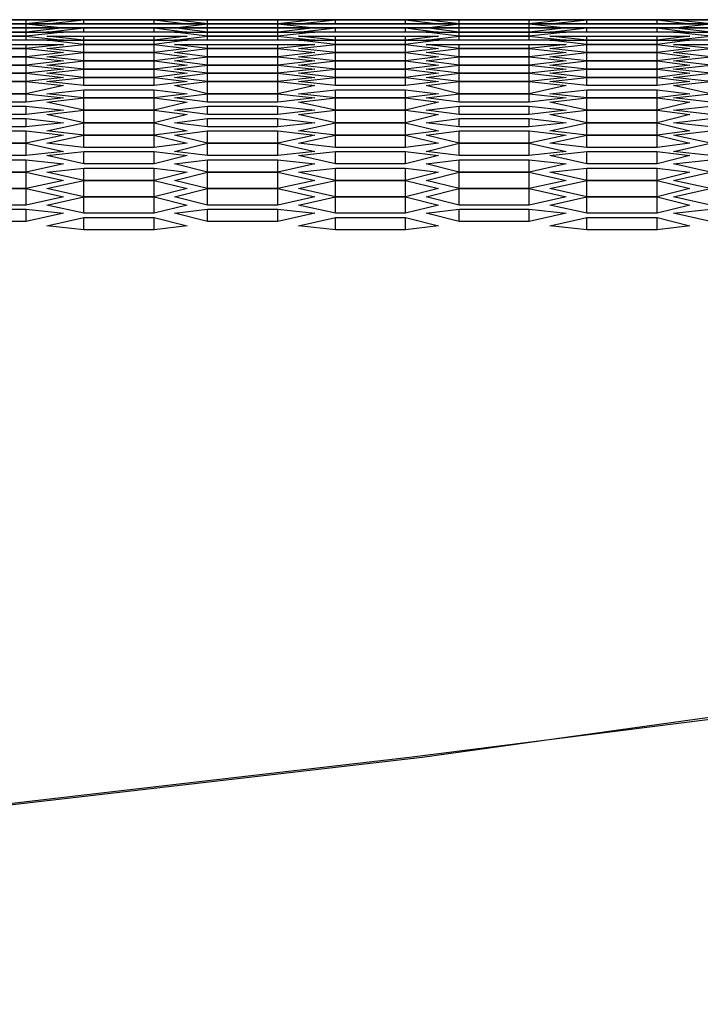
# Model space of a CAD drawing. Units: millimetres. Extents: x 11 to 403, y 11 to 287.
# Drawn here: x 124 to 130, y 270 to 279 of the extents above; entities that cross this region are included whole.
import ezdxf

# ---------------------------------------------------------------- set-up
doc = ezdxf.new("R2010")
doc.units = ezdxf.units.MM
doc.header["$MEASUREMENT"] = 0
doc.layers.add('Capa 1', color=7, linetype='Continuous')

msp = doc.modelspace()

# ---------------------------------------------------------------- linework, layer by layer
at = {"layer": 'Capa 1', "color": 7, "lineweight": 25}
for points in [[(123.825, 278.8814), (123.2253, 278.8814)], [(123.2253, 278.8814), (123.825, 278.8814)], [(123.825, 278.8814), (123.2253, 278.8814)], [(123.2253, 278.8814), (123.825, 278.8814)], [(123.825, 278.8461), (123.2253, 278.8461)], [(123.2253, 278.8461), (123.825, 278.8461)], [(123.825, 278.8461), (123.2253, 278.8461)], [(123.2253, 278.8461), (123.825, 278.8461)], [(123.825, 278.8814), (123.825, 278.8814)], [(123.825, 278.8461), (123.825, 278.8814)], [(124.1425, 278.8814), (123.825, 278.8814)], [(123.825, 278.8814), (124.1425, 278.8814)], [(124.1425, 278.8814), (123.825, 278.8814)], [(124.1425, 278.8814), (123.825, 278.8461)], [(123.825, 278.8814), (124.1425, 278.8814)], [(123.825, 278.8461), (123.825, 278.8461)], [(123.825, 278.8108), (123.825, 278.8461)], [(123.825, 278.8461), (124.1425, 278.8108)], [(124.1425, 278.8461), (123.825, 278.8461)], [(123.825, 278.8461), (124.1425, 278.8461)], [(124.3189, 278.8814), (124.0014, 278.8814)], [(124.0014, 278.8814), (124.3189, 278.8814)], [(124.3189, 278.8814), (124.0014, 278.8814)], [(124.0014, 278.8814), (124.3189, 278.8814)], [(124.0014, 278.8461), (124.3189, 278.8814)], [(124.3189, 278.8461), (124.0014, 278.8461)], [(124.0014, 278.8461), (124.3189, 278.8461)], [(124.3189, 278.8461), (124.0014, 278.8461)], [(125.095, 278.8814), (124.1425, 278.8814)], [(124.3189, 278.8814), (124.3189, 278.8814)], [(124.3189, 278.8814), (124.3189, 278.8814)], [(124.3189, 278.8461), (124.3189, 278.8814)], [(124.9186, 278.8814), (124.3189, 278.8814)], [(124.3189, 278.8814), (124.9186, 278.8814)], [(124.9186, 278.8814), (124.3189, 278.8814)], [(124.3189, 278.8814), (124.9186, 278.8814)], [(124.3189, 278.8814), (124.9186, 278.8814)], [(124.3189, 278.8461), (124.3189, 278.8461)], [(124.9186, 278.8461), (124.3189, 278.8461)], [(124.3189, 278.8461), (124.9186, 278.8461)], [(124.9186, 278.8461), (124.3189, 278.8461)], [(124.9186, 278.8814), (124.9186, 278.8814)], [(124.9186, 278.8814), (124.9186, 278.8814)], [(124.9186, 278.8461), (124.9186, 278.8814)], [(125.2008, 278.8814), (124.9186, 278.8814)], [(124.9186, 278.8814), (125.2008, 278.8814)], [(125.2008, 278.8814), (124.9186, 278.8814)], [(124.9186, 278.8814), (125.2008, 278.8814)], [(124.9186, 278.8814), (125.2008, 278.8461)], [(124.9186, 278.8461), (124.9186, 278.8461)], [(125.2008, 278.8461), (124.9186, 278.8461)], [(124.9186, 278.8461), (125.2008, 278.8461)], [(125.2008, 278.8461), (124.9186, 278.8461)], [(125.3772, 278.8814), (125.095, 278.8814)], [(125.095, 278.8814), (125.3772, 278.8814)], [(125.3772, 278.8814), (125.095, 278.8814)], [(125.3772, 278.8461), (125.095, 278.8814)], [(125.095, 278.8814), (125.3772, 278.8814)], [(125.3772, 278.8461), (125.095, 278.8461)], [(125.095, 278.8461), (125.3772, 278.8461)], [(125.095, 278.8108), (125.3772, 278.8461)], [(125.3772, 278.8814), (125.3772, 278.8814)], [(125.3772, 278.8461), (125.3772, 278.8814)], [(125.9769, 278.8814), (125.3772, 278.8814)], [(125.3772, 278.8814), (125.9769, 278.8814)], [(125.9769, 278.8814), (125.3772, 278.8814)], [(125.3772, 278.8814), (125.9769, 278.8814)], [(125.3772, 278.8461), (125.3772, 278.8461)], [(125.3772, 278.8108), (125.3772, 278.8461)], [(125.9769, 278.8461), (125.3772, 278.8461)], [(125.9769, 278.8461), (125.3772, 278.8461)], [(125.3772, 278.8461), (125.9769, 278.8461)], [(125.3772, 278.8461), (125.9769, 278.8461)], [(125.9769, 278.8814), (125.9769, 278.8814)], [(125.9769, 278.8461), (125.9769, 278.8814)], [(126.2944, 278.8814), (125.9769, 278.8814)], [(125.9769, 278.8814), (126.2944, 278.8814)], [(126.2944, 278.8814), (125.9769, 278.8814)], [(126.2944, 278.8814), (125.9769, 278.8461)], [(125.9769, 278.8814), (126.2944, 278.8814)], [(125.9769, 278.8461), (125.9769, 278.8461)], [(125.9769, 278.8108), (125.9769, 278.8461)], [(126.2944, 278.8461), (125.9769, 278.8461)], [(125.9769, 278.8461), (126.2944, 278.8461)], [(125.9769, 278.8461), (126.2944, 278.8108)], [(126.4708, 278.8814), (126.1533, 278.8814)], [(126.1533, 278.8814), (126.4708, 278.8814)], [(126.4708, 278.8814), (126.1533, 278.8814)], [(126.1533, 278.8814), (126.4708, 278.8814)], [(126.1533, 278.8461), (126.4708, 278.8814)], [(126.4708, 278.8461), (126.1533, 278.8461)], [(126.1533, 278.8461), (126.4708, 278.8461)], [(126.4708, 278.8461), (126.1533, 278.8461)], [(127.2469, 278.8814), (126.2944, 278.8814)], [(126.4708, 278.8814), (126.4708, 278.8814)], [(126.4708, 278.8814), (126.4708, 278.8814)], [(126.4708, 278.8461), (126.4708, 278.8814)], [(127.0705, 278.8814), (126.4708, 278.8814)], [(126.4708, 278.8814), (127.0705, 278.8814)], [(127.0705, 278.8814), (126.4708, 278.8814)], [(126.4708, 278.8814), (127.0705, 278.8814)], [(126.4708, 278.8814), (127.0705, 278.8814)], [(126.4708, 278.8461), (126.4708, 278.8461)], [(127.0705, 278.8461), (126.4708, 278.8461)], [(126.4708, 278.8461), (127.0705, 278.8461)], [(127.0705, 278.8461), (126.4708, 278.8461)], [(127.0705, 278.8814), (127.0705, 278.8814)], [(127.0705, 278.8814), (127.0705, 278.8814)], [(127.0705, 278.8461), (127.0705, 278.8814)], [(127.3528, 278.8814), (127.0705, 278.8814)], [(127.0705, 278.8814), (127.3528, 278.8814)], [(127.3528, 278.8814), (127.0705, 278.8814)], [(127.0705, 278.8814), (127.3528, 278.8814)], [(127.0705, 278.8814), (127.3528, 278.8461)], [(127.0705, 278.8461), (127.0705, 278.8461)], [(127.3528, 278.8461), (127.0705, 278.8461)], [(127.0705, 278.8461), (127.3528, 278.8461)], [(127.3528, 278.8461), (127.0705, 278.8461)], [(127.5292, 278.8814), (127.2469, 278.8814)], [(127.2469, 278.8814), (127.5292, 278.8814)], [(127.5292, 278.8814), (127.2469, 278.8814)], [(127.5292, 278.8461), (127.2469, 278.8814)], [(127.2469, 278.8814), (127.5292, 278.8814)], [(127.5292, 278.8461), (127.2469, 278.8461)], [(127.2469, 278.8461), (127.5292, 278.8461)], [(127.2469, 278.8108), (127.5292, 278.8461)], [(127.5292, 278.8814), (127.5292, 278.8814)], [(127.5292, 278.8461), (127.5292, 278.8814)], [(128.1289, 278.8814), (127.5292, 278.8814)], [(127.5292, 278.8814), (128.1289, 278.8814)], [(128.1289, 278.8814), (127.5292, 278.8814)], [(127.5292, 278.8814), (128.1289, 278.8814)], [(127.5292, 278.8461), (127.5292, 278.8461)], [(127.5292, 278.8108), (127.5292, 278.8461)], [(128.1289, 278.8461), (127.5292, 278.8461)], [(128.1289, 278.8461), (127.5292, 278.8461)], [(127.5292, 278.8461), (128.1289, 278.8461)], [(127.5292, 278.8461), (128.1289, 278.8461)], [(128.1289, 278.8814), (128.1289, 278.8814)], [(128.1289, 278.8461), (128.1289, 278.8814)], [(128.4464, 278.8814), (128.1289, 278.8814)], [(128.1289, 278.8814), (128.4464, 278.8814)], [(128.4464, 278.8814), (128.1289, 278.8814)], [(128.4464, 278.8814), (128.1289, 278.8461)], [(128.1289, 278.8814), (128.4464, 278.8814)], [(128.1289, 278.8461), (128.1289, 278.8461)], [(128.1289, 278.8108), (128.1289, 278.8461)], [(128.4464, 278.8461), (128.1289, 278.8461)], [(128.1289, 278.8461), (128.4464, 278.8461)], [(128.1289, 278.8461), (128.4464, 278.8108)], [(128.6228, 278.8814), (128.3053, 278.8814)], [(128.3053, 278.8814), (128.6228, 278.8814)], [(128.6228, 278.8814), (128.3053, 278.8814)], [(128.3053, 278.8814), (128.6228, 278.8814)], [(128.3053, 278.8461), (128.6228, 278.8814)], [(128.6228, 278.8461), (128.3053, 278.8461)], [(128.6228, 278.8461), (128.3053, 278.8461)], [(128.3053, 278.8461), (128.6228, 278.8461)], [(129.3636, 278.8814), (128.4464, 278.8814)], [(128.6228, 278.8814), (128.6228, 278.8814)], [(128.6228, 278.8814), (128.6228, 278.8814)], [(128.6228, 278.8461), (128.6228, 278.8814)], [(129.2225, 278.8814), (128.6228, 278.8814)], [(128.6228, 278.8814), (129.2225, 278.8814)], [(129.2225, 278.8814), (128.6228, 278.8814)], [(128.6228, 278.8814), (129.2225, 278.8814)], [(128.6228, 278.8814), (129.2225, 278.8814)], [(128.6228, 278.8461), (128.6228, 278.8461)], [(129.2225, 278.8461), (128.6228, 278.8461)], [(129.2225, 278.8461), (128.6228, 278.8461)], [(128.6228, 278.8461), (129.2225, 278.8461)], [(129.2225, 278.8814), (129.2225, 278.8814)], [(129.2225, 278.8814), (129.2225, 278.8814)], [(129.2225, 278.8461), (129.2225, 278.8814)], [(129.5047, 278.8814), (129.2225, 278.8814)], [(129.2225, 278.8814), (129.5047, 278.8814)], [(129.5047, 278.8814), (129.2225, 278.8814)], [(129.2225, 278.8814), (129.5047, 278.8814)], [(129.2225, 278.8814), (129.5047, 278.8461)], [(129.2225, 278.8461), (129.2225, 278.8461)], [(129.5047, 278.8461), (129.2225, 278.8461)], [(129.5047, 278.8461), (129.2225, 278.8461)], [(129.2225, 278.8461), (129.5047, 278.8461)], [(129.6811, 278.8814), (129.3636, 278.8814)], [(129.3636, 278.8814), (129.6811, 278.8814)], [(129.6811, 278.8814), (129.3636, 278.8814)], [(129.6811, 278.8461), (129.3636, 278.8814)], [(129.3636, 278.8814), (129.6811, 278.8814)], [(129.6811, 278.8461), (129.3636, 278.8461)], [(129.3636, 278.8461), (129.6811, 278.8461)], [(129.3636, 278.8108), (129.6811, 278.8461)], [(123.2253, 278.8108), (123.825, 278.8108)], [(123.825, 278.8108), (123.2253, 278.8108)], [(123.825, 278.7756), (123.2253, 278.7756)], [(123.2253, 278.7756), (123.825, 278.7756)], [(123.825, 278.7756), (123.825, 278.8108)], [(124.1425, 278.8108), (123.825, 278.7756)], [(123.825, 278.8108), (124.1425, 278.8108)], [(124.1425, 278.8108), (123.825, 278.8108)], [(123.825, 278.7403), (123.825, 278.7756)], [(124.1425, 278.7756), (123.825, 278.7403)], [(123.825, 278.7756), (124.1425, 278.7756)], [(124.0014, 278.7756), (124.3189, 278.8108)], [(124.3189, 278.8108), (124.0014, 278.8108)], [(124.0014, 278.8108), (124.3189, 278.8108)], [(124.3189, 278.7756), (124.0014, 278.7756)], [(124.3189, 278.8108), (124.3189, 278.8108)], [(124.3189, 278.7756), (124.3189, 278.8108)], [(124.3189, 278.8108), (124.9186, 278.8108)], [(124.9186, 278.8108), (124.3189, 278.8108)], [(124.3189, 278.8108), (124.9186, 278.8108)], [(124.9186, 278.7756), (124.3189, 278.7756)], [(124.9186, 278.8108), (124.9186, 278.8108)], [(124.9186, 278.7756), (124.9186, 278.8108)], [(124.9186, 278.8108), (125.2008, 278.7756)], [(125.2008, 278.8108), (124.9186, 278.8108)], [(124.9186, 278.8108), (125.2008, 278.8108)], [(125.2008, 278.7756), (124.9186, 278.7756)], [(125.3772, 278.7756), (125.095, 278.8108)], [(125.095, 278.8108), (125.3772, 278.8108)], [(125.3772, 278.8108), (125.095, 278.8108)], [(125.3772, 278.7403), (125.095, 278.7756)], [(125.095, 278.7756), (125.3772, 278.7756)], [(125.3772, 278.7756), (125.3772, 278.8108)], [(125.3772, 278.8108), (125.9769, 278.8108)], [(125.9769, 278.8108), (125.3772, 278.8108)], [(125.3772, 278.7403), (125.3772, 278.7756)], [(125.3772, 278.7756), (125.9769, 278.7756)], [(125.9769, 278.7756), (125.3772, 278.7756)], [(125.9769, 278.7756), (125.9769, 278.8108)], [(126.2944, 278.8108), (125.9769, 278.7756)], [(125.9769, 278.8108), (126.2944, 278.8108)], [(126.2944, 278.8108), (125.9769, 278.8108)], [(125.9769, 278.7403), (125.9769, 278.7756)], [(126.2944, 278.7756), (125.9769, 278.7403)], [(125.9769, 278.7756), (126.2944, 278.7756)], [(126.4708, 278.8108), (126.1533, 278.8108)], [(126.1533, 278.8108), (126.4708, 278.8108)], [(126.1533, 278.7756), (126.4708, 278.8108)], [(126.4708, 278.7756), (126.1533, 278.7756)], [(126.4708, 278.8108), (126.4708, 278.8108)], [(126.4708, 278.7756), (126.4708, 278.8108)], [(127.0705, 278.8108), (126.4708, 278.8108)], [(126.4708, 278.8108), (127.0705, 278.8108)], [(126.4708, 278.8108), (127.0705, 278.8108)], [(127.0705, 278.7756), (126.4708, 278.7756)], [(127.0705, 278.8108), (127.0705, 278.8108)], [(127.0705, 278.7756), (127.0705, 278.8108)], [(127.3528, 278.8108), (127.0705, 278.8108)], [(127.0705, 278.8108), (127.3528, 278.8108)], [(127.0705, 278.8108), (127.3528, 278.7756)], [(127.3528, 278.7756), (127.0705, 278.7756)], [(127.5292, 278.7756), (127.2469, 278.8108)], [(127.2469, 278.8108), (127.5292, 278.8108)], [(127.5292, 278.8108), (127.2469, 278.8108)], [(127.5292, 278.7403), (127.2469, 278.7756)], [(127.2469, 278.7756), (127.5292, 278.7756)], [(127.5292, 278.7756), (127.5292, 278.8108)], [(127.5292, 278.8108), (128.1289, 278.8108)], [(128.1289, 278.8108), (127.5292, 278.8108)], [(127.5292, 278.7403), (127.5292, 278.7756)], [(127.5292, 278.7756), (128.1289, 278.7756)], [(128.1289, 278.7756), (127.5292, 278.7756)], [(128.1289, 278.7756), (128.1289, 278.8108)], [(128.4464, 278.8108), (128.1289, 278.7756)], [(128.1289, 278.8108), (128.4464, 278.8108)], [(128.4464, 278.8108), (128.1289, 278.8108)], [(128.1289, 278.7403), (128.1289, 278.7756)], [(128.4464, 278.7756), (128.1289, 278.7403)], [(128.1289, 278.7756), (128.4464, 278.7756)], [(128.3053, 278.7756), (128.6228, 278.8108)], [(128.6228, 278.8108), (128.3053, 278.8108)], [(128.3053, 278.8108), (128.6228, 278.8108)], [(128.6228, 278.7756), (128.3053, 278.7756)], [(128.6228, 278.8108), (128.6228, 278.8108)], [(128.6228, 278.7756), (128.6228, 278.8108)], [(128.6228, 278.8108), (129.2225, 278.8108)], [(129.2225, 278.8108), (128.6228, 278.8108)], [(128.6228, 278.8108), (129.2225, 278.8108)], [(129.2225, 278.7756), (128.6228, 278.7756)], [(129.2225, 278.8108), (129.2225, 278.8108)], [(129.2225, 278.7756), (129.2225, 278.8108)], [(129.2225, 278.8108), (129.5047, 278.7756)], [(129.5047, 278.8108), (129.2225, 278.8108)], [(129.2225, 278.8108), (129.5047, 278.8108)], [(129.5047, 278.7756), (129.2225, 278.7756)], [(129.6811, 278.7756), (129.3636, 278.8108)], [(129.3636, 278.8108), (129.6811, 278.8108)], [(129.6811, 278.8108), (129.3636, 278.8108)], [(129.6811, 278.7403), (129.3636, 278.7756)], [(129.3636, 278.7756), (129.6811, 278.7756)], [(123.2253, 278.7403), (123.825, 278.7403)], [(123.825, 278.7403), (123.2253, 278.7403)], [(123.825, 278.705), (123.2253, 278.705)], [(123.2253, 278.6697), (123.825, 278.6697)], [(123.825, 278.705), (123.825, 278.7403)], [(123.825, 278.7403), (124.1425, 278.705)], [(124.1425, 278.705), (123.825, 278.705)], [(123.825, 278.6345), (123.825, 278.6697)], [(124.1425, 278.6697), (123.825, 278.6345)], [(123.825, 278.6697), (124.1425, 278.6697)], [(124.3189, 278.705), (124.0014, 278.7403)], [(124.0014, 278.7403), (124.3189, 278.7403)], [(124.3189, 278.6697), (124.0014, 278.705)], [(124.0014, 278.705), (124.3189, 278.705)], [(124.0014, 278.6345), (124.3189, 278.6697)], [(124.3189, 278.705), (124.3189, 278.7403)], [(124.3189, 278.7403), (124.9186, 278.7403)], [(124.3189, 278.6697), (124.3189, 278.705)], [(124.9186, 278.705), (124.3189, 278.705)], [(124.3189, 278.705), (124.9186, 278.705)], [(124.3189, 278.5992), (124.3189, 278.6697)], [(124.9186, 278.6697), (124.3189, 278.6697)], [(124.3189, 278.6697), (124.9186, 278.6697)], [(124.9186, 278.705), (124.9186, 278.7403)], [(125.2008, 278.7403), (124.9186, 278.705)], [(124.9186, 278.7403), (125.2008, 278.7403)], [(124.9186, 278.6697), (124.9186, 278.705)], [(125.2008, 278.705), (124.9186, 278.6697)], [(124.9186, 278.705), (125.2008, 278.705)], [(124.9186, 278.5992), (124.9186, 278.6697)], [(124.9186, 278.6697), (125.2008, 278.6345)], [(125.095, 278.705), (125.3772, 278.7403)], [(125.3772, 278.705), (125.095, 278.705)], [(125.3772, 278.6345), (125.095, 278.6697)], [(125.095, 278.6697), (125.3772, 278.6697)], [(125.3772, 278.705), (125.3772, 278.7403)], [(125.9769, 278.7403), (125.3772, 278.7403)], [(125.3772, 278.7403), (125.9769, 278.7403)], [(125.9769, 278.705), (125.3772, 278.705)], [(125.3772, 278.6345), (125.3772, 278.6697)], [(125.3772, 278.6697), (125.9769, 278.6697)], [(125.9769, 278.705), (125.9769, 278.7403)], [(125.9769, 278.7403), (126.2944, 278.705)], [(126.2944, 278.705), (125.9769, 278.705)], [(125.9769, 278.6345), (125.9769, 278.6697)], [(126.2944, 278.6697), (125.9769, 278.6345)], [(125.9769, 278.6697), (126.2944, 278.6697)], [(126.4708, 278.705), (126.1533, 278.7403)], [(126.1533, 278.7403), (126.4708, 278.7403)], [(126.4708, 278.6697), (126.1533, 278.705)], [(126.1533, 278.705), (126.4708, 278.705)], [(126.1533, 278.6345), (126.4708, 278.6697)], [(126.4708, 278.705), (126.4708, 278.7403)], [(126.4708, 278.7403), (127.0705, 278.7403)], [(126.4708, 278.6697), (126.4708, 278.705)], [(126.4708, 278.705), (127.0705, 278.705)], [(127.0705, 278.705), (126.4708, 278.705)], [(126.4708, 278.5992), (126.4708, 278.6697)], [(127.0705, 278.6697), (126.4708, 278.6697)], [(126.4708, 278.6697), (127.0705, 278.6697)], [(127.0705, 278.705), (127.0705, 278.7403)], [(127.3528, 278.7403), (127.0705, 278.705)], [(127.0705, 278.7403), (127.3528, 278.7403)], [(127.0705, 278.6697), (127.0705, 278.705)], [(127.3528, 278.705), (127.0705, 278.6697)], [(127.0705, 278.705), (127.3528, 278.705)], [(127.0705, 278.5992), (127.0705, 278.6697)], [(127.0705, 278.6697), (127.3528, 278.6345)], [(127.2469, 278.705), (127.5292, 278.7403)], [(127.5292, 278.705), (127.2469, 278.705)], [(127.5292, 278.6345), (127.2469, 278.6697)], [(127.2469, 278.6697), (127.5292, 278.6697)], [(127.5292, 278.705), (127.5292, 278.7403)], [(127.5292, 278.7403), (128.1289, 278.7403)], [(128.1289, 278.7403), (127.5292, 278.7403)], [(128.1289, 278.705), (127.5292, 278.705)], [(127.5292, 278.6345), (127.5292, 278.6697)], [(127.5292, 278.6697), (128.1289, 278.6697)], [(128.1289, 278.705), (128.1289, 278.7403)], [(128.1289, 278.7403), (128.4464, 278.705)], [(128.4464, 278.705), (128.1289, 278.705)], [(128.1289, 278.6345), (128.1289, 278.6697)], [(128.4464, 278.6697), (128.1289, 278.6345)], [(128.1289, 278.6697), (128.4464, 278.6697)], [(128.6228, 278.705), (128.3053, 278.7403)], [(128.3053, 278.7403), (128.6228, 278.7403)], [(128.6228, 278.6697), (128.3053, 278.705)], [(128.3053, 278.705), (128.6228, 278.705)], [(128.3053, 278.6345), (128.6228, 278.6697)], [(128.6228, 278.705), (128.6228, 278.7403)], [(128.6228, 278.7403), (129.2225, 278.7403)], [(128.6228, 278.6697), (128.6228, 278.705)], [(128.6228, 278.705), (129.2225, 278.705)], [(129.2225, 278.705), (128.6228, 278.705)], [(128.6228, 278.5992), (128.6228, 278.6697)], [(129.2225, 278.6697), (128.6228, 278.6697)], [(128.6228, 278.6697), (129.2225, 278.6697)], [(129.2225, 278.705), (129.2225, 278.7403)], [(129.5047, 278.7403), (129.2225, 278.705)], [(129.2225, 278.7403), (129.5047, 278.7403)], [(129.2225, 278.6697), (129.2225, 278.705)], [(129.5047, 278.705), (129.2225, 278.6697)], [(129.2225, 278.705), (129.5047, 278.705)], [(129.2225, 278.5992), (129.2225, 278.6697)], [(129.2225, 278.6697), (129.5047, 278.6345)], [(129.3636, 278.705), (129.6811, 278.7403)], [(129.6811, 278.705), (129.3636, 278.705)], [(129.6811, 278.6345), (129.3636, 278.6697)], [(129.3636, 278.6697), (129.6811, 278.6697)], [(123.2253, 278.6345), (123.825, 278.6345)], [(123.825, 278.6345), (123.2253, 278.6345)], [(123.825, 278.5639), (123.825, 278.6345)], [(123.825, 278.6345), (124.1425, 278.5992)], [(124.1425, 278.5992), (123.825, 278.5639)], [(124.3189, 278.5992), (124.0014, 278.6345)], [(124.0014, 278.5639), (124.3189, 278.5992)], [(124.3189, 278.5286), (124.3189, 278.5992)], [(124.3189, 278.5992), (124.9186, 278.5992)], [(124.9186, 278.5992), (124.3189, 278.5992)], [(125.2008, 278.6345), (124.9186, 278.5992)], [(124.9186, 278.5286), (124.9186, 278.5992)], [(124.9186, 278.5992), (125.2008, 278.5639)], [(125.095, 278.5992), (125.3772, 278.6345)], [(125.3772, 278.5639), (125.095, 278.5992)], [(125.3772, 278.5639), (125.3772, 278.6345)], [(125.3772, 278.6345), (125.9769, 278.6345)], [(125.9769, 278.6345), (125.3772, 278.6345)], [(125.9769, 278.5639), (125.9769, 278.6345)], [(125.9769, 278.6345), (126.2944, 278.5992)], [(126.2944, 278.5992), (125.9769, 278.5639)], [(126.4708, 278.5992), (126.1533, 278.6345)], [(126.1533, 278.5639), (126.4708, 278.5992)], [(126.4708, 278.5286), (126.4708, 278.5992)], [(126.4708, 278.5992), (127.0705, 278.5992)], [(127.0705, 278.5992), (126.4708, 278.5992)], [(127.3528, 278.6345), (127.0705, 278.5992)], [(127.0705, 278.5286), (127.0705, 278.5992)], [(127.0705, 278.5992), (127.3528, 278.5639)], [(127.2469, 278.5992), (127.5292, 278.6345)], [(127.5292, 278.5639), (127.2469, 278.5992)], [(127.5292, 278.5639), (127.5292, 278.6345)], [(127.5292, 278.6345), (128.1289, 278.6345)], [(128.1289, 278.6345), (127.5292, 278.6345)], [(128.1289, 278.5639), (128.1289, 278.6345)], [(128.1289, 278.6345), (128.4464, 278.5992)], [(128.4464, 278.5992), (128.1289, 278.5639)], [(128.6228, 278.5992), (128.3053, 278.6345)], [(128.3053, 278.5639), (128.6228, 278.5992)], [(128.6228, 278.5286), (128.6228, 278.5992)], [(128.6228, 278.5992), (129.2225, 278.5992)], [(129.2225, 278.5992), (128.6228, 278.5992)], [(129.5047, 278.6345), (129.2225, 278.5992)], [(129.2225, 278.5286), (129.2225, 278.5992)], [(129.2225, 278.5992), (129.5047, 278.5639)], [(129.3636, 278.5992), (129.6811, 278.6345)], [(129.6811, 278.5639), (129.3636, 278.5992)], [(123.2253, 278.5639), (123.825, 278.5639)], [(123.825, 278.5639), (123.2253, 278.5639)], [(123.2253, 278.4933), (123.825, 278.4933)], [(123.825, 278.4933), (123.2253, 278.4933)], [(123.825, 278.4933), (123.825, 278.5639)], [(123.825, 278.5639), (124.1425, 278.5286)], [(124.1425, 278.5286), (123.825, 278.4933)], [(123.825, 278.4228), (123.825, 278.4933)], [(123.825, 278.4933), (124.1425, 278.4581)], [(124.3189, 278.5286), (124.0014, 278.5639)], [(124.0014, 278.4933), (124.3189, 278.5286)], [(124.3189, 278.4581), (124.0014, 278.4933)], [(124.3189, 278.4581), (124.3189, 278.5286)], [(124.9186, 278.5286), (124.3189, 278.5286)], [(124.3189, 278.5286), (124.9186, 278.5286)], [(125.2008, 278.5639), (124.9186, 278.5286)], [(124.9186, 278.4581), (124.9186, 278.5286)], [(124.9186, 278.5286), (125.2008, 278.4933)], [(125.2008, 278.4933), (124.9186, 278.4581)], [(125.095, 278.5286), (125.3772, 278.5639)], [(125.3772, 278.4933), (125.095, 278.5286)], [(125.095, 278.4581), (125.3772, 278.4933)], [(125.3772, 278.4933), (125.3772, 278.5639)], [(125.3772, 278.5639), (125.9769, 278.5639)], [(125.9769, 278.5639), (125.3772, 278.5639)], [(125.3772, 278.4228), (125.3772, 278.4933)], [(125.3772, 278.4933), (125.9769, 278.4933)], [(125.9769, 278.4933), (125.3772, 278.4933)], [(125.9769, 278.4933), (125.9769, 278.5639)], [(125.9769, 278.5639), (126.2944, 278.5286)], [(126.2944, 278.5286), (125.9769, 278.4933)], [(125.9769, 278.4228), (125.9769, 278.4933)], [(125.9769, 278.4933), (126.2944, 278.4581)], [(126.4708, 278.5286), (126.1533, 278.5639)], [(126.1533, 278.4933), (126.4708, 278.5286)], [(126.4708, 278.4581), (126.1533, 278.4933)], [(126.4708, 278.4581), (126.4708, 278.5286)], [(126.4708, 278.5286), (127.0705, 278.5286)], [(127.0705, 278.5286), (126.4708, 278.5286)], [(127.3528, 278.5639), (127.0705, 278.5286)], [(127.0705, 278.4581), (127.0705, 278.5286)], [(127.0705, 278.5286), (127.3528, 278.4933)], [(127.3528, 278.4933), (127.0705, 278.4581)], [(127.2469, 278.5286), (127.5292, 278.5639)], [(127.5292, 278.4933), (127.2469, 278.5286)], [(127.2469, 278.4581), (127.5292, 278.4933)], [(127.5292, 278.4933), (127.5292, 278.5639)], [(127.5292, 278.5639), (128.1289, 278.5639)], [(128.1289, 278.5639), (127.5292, 278.5639)], [(127.5292, 278.4228), (127.5292, 278.4933)], [(128.1289, 278.4933), (127.5292, 278.4933)], [(127.5292, 278.4933), (128.1289, 278.4933)], [(128.1289, 278.4933), (128.1289, 278.5639)], [(128.1289, 278.5639), (128.4464, 278.5286)], [(128.4464, 278.5286), (128.1289, 278.4933)], [(128.1289, 278.4228), (128.1289, 278.4933)], [(128.1289, 278.4933), (128.4464, 278.4581)], [(128.6228, 278.5286), (128.3053, 278.5639)], [(128.3053, 278.4933), (128.6228, 278.5286)], [(128.6228, 278.4581), (128.3053, 278.4933)], [(128.6228, 278.4581), (128.6228, 278.5286)], [(128.6228, 278.5286), (129.2225, 278.5286)], [(129.2225, 278.5286), (128.6228, 278.5286)], [(129.5047, 278.5639), (129.2225, 278.5286)], [(129.2225, 278.4581), (129.2225, 278.5286)], [(129.2225, 278.5286), (129.5047, 278.4933)], [(129.5047, 278.4933), (129.2225, 278.4581)], [(129.3636, 278.5286), (129.6811, 278.5639)], [(129.6811, 278.4933), (129.3636, 278.5286)], [(129.3636, 278.4581), (129.6811, 278.4933)], [(123.825, 278.4228), (123.2253, 278.4228)], [(123.2253, 278.4228), (123.825, 278.4228)], [(124.1425, 278.4581), (123.825, 278.4228)], [(123.825, 278.3522), (123.825, 278.4228)], [(123.825, 278.4228), (124.1425, 278.3875)], [(124.0014, 278.4228), (124.3189, 278.4581)], [(124.3189, 278.3875), (124.0014, 278.4228)], [(124.3189, 278.3875), (124.3189, 278.4581)], [(124.3189, 278.4581), (124.9186, 278.4581)], [(124.9186, 278.4581), (124.3189, 278.4581)], [(124.9186, 278.3875), (124.9186, 278.4581)], [(124.9186, 278.4581), (125.2008, 278.4228)], [(125.2008, 278.4228), (124.9186, 278.3875)], [(125.3772, 278.4228), (125.095, 278.4581)], [(125.095, 278.3875), (125.3772, 278.4228)], [(125.3772, 278.3522), (125.3772, 278.4228)], [(125.3772, 278.4228), (125.9769, 278.4228)], [(125.9769, 278.4228), (125.3772, 278.4228)], [(126.2944, 278.4581), (125.9769, 278.4228)], [(125.9769, 278.3522), (125.9769, 278.4228)], [(125.9769, 278.4228), (126.2944, 278.3875)], [(126.1533, 278.4228), (126.4708, 278.4581)], [(126.4708, 278.3875), (126.1533, 278.4228)], [(126.4708, 278.3875), (126.4708, 278.4581)], [(126.4708, 278.4581), (127.0705, 278.4581)], [(127.0705, 278.4581), (126.4708, 278.4581)], [(127.0705, 278.3875), (127.0705, 278.4581)], [(127.0705, 278.4581), (127.3528, 278.4228)], [(127.3528, 278.4228), (127.0705, 278.3875)], [(127.5292, 278.4228), (127.2469, 278.4581)], [(127.2469, 278.3875), (127.5292, 278.4228)], [(127.5292, 278.3522), (127.5292, 278.4228)], [(127.5292, 278.4228), (128.1289, 278.4228)], [(128.1289, 278.4228), (127.5292, 278.4228)], [(128.4464, 278.4581), (128.1289, 278.4228)], [(128.1289, 278.3522), (128.1289, 278.4228)], [(128.1289, 278.4228), (128.4464, 278.3875)], [(128.3053, 278.4228), (128.6228, 278.4581)], [(128.6228, 278.3875), (128.3053, 278.4228)], [(128.6228, 278.3875), (128.6228, 278.4581)], [(128.6228, 278.4581), (129.2225, 278.4581)], [(129.2225, 278.4581), (128.6228, 278.4581)], [(129.2225, 278.3875), (129.2225, 278.4581)], [(129.2225, 278.4581), (129.5047, 278.4228)], [(129.5047, 278.4228), (129.2225, 278.3875)], [(129.6811, 278.4228), (129.3636, 278.4581)], [(129.3636, 278.3875), (129.6811, 278.4228)], [(123.2253, 278.3522), (123.825, 278.3522)], [(123.825, 278.3522), (123.2253, 278.3522)], [(124.1425, 278.3875), (123.825, 278.3522)], [(123.825, 278.2464), (123.825, 278.3522)], [(123.825, 278.3522), (124.1425, 278.3169)], [(124.0014, 278.3522), (124.3189, 278.3875)], [(124.3189, 278.3169), (124.0014, 278.3522)], [(124.3189, 278.3169), (124.3189, 278.3875)], [(124.9186, 278.3875), (124.3189, 278.3875)], [(124.3189, 278.3875), (124.9186, 278.3875)], [(124.9186, 278.3169), (124.9186, 278.3875)], [(124.9186, 278.3875), (125.2008, 278.3522)], [(125.2008, 278.3522), (124.9186, 278.3169)], [(125.3772, 278.3522), (125.095, 278.3875)], [(125.095, 278.3169), (125.3772, 278.3522)], [(125.3772, 278.2464), (125.3772, 278.3522)], [(125.3772, 278.3522), (125.9769, 278.3522)], [(125.9769, 278.3522), (125.3772, 278.3522)], [(126.2944, 278.3875), (125.9769, 278.3522)], [(125.9769, 278.2464), (125.9769, 278.3522)], [(125.9769, 278.3522), (126.2944, 278.3169)], [(126.1533, 278.3522), (126.4708, 278.3875)], [(126.4708, 278.3169), (126.1533, 278.3522)], [(126.4708, 278.3169), (126.4708, 278.3875)], [(127.0705, 278.3875), (126.4708, 278.3875)], [(126.4708, 278.3875), (127.0705, 278.3875)], [(127.0705, 278.3169), (127.0705, 278.3875)], [(127.0705, 278.3875), (127.3528, 278.3522)], [(127.3528, 278.3522), (127.0705, 278.3169)], [(127.5292, 278.3522), (127.2469, 278.3875)], [(127.2469, 278.3169), (127.5292, 278.3522)], [(127.5292, 278.2464), (127.5292, 278.3522)], [(127.5292, 278.3522), (128.1289, 278.3522)], [(128.1289, 278.3522), (127.5292, 278.3522)], [(128.4464, 278.3875), (128.1289, 278.3522)], [(128.1289, 278.2464), (128.1289, 278.3522)], [(128.1289, 278.3522), (128.4464, 278.3169)], [(128.3053, 278.3522), (128.6228, 278.3875)], [(128.6228, 278.3169), (128.3053, 278.3522)], [(128.6228, 278.3169), (128.6228, 278.3875)], [(128.6228, 278.3875), (129.2225, 278.3875)], [(129.2225, 278.3875), (128.6228, 278.3875)], [(129.2225, 278.3169), (129.2225, 278.3875)], [(129.2225, 278.3875), (129.5047, 278.3522)], [(129.5047, 278.3522), (129.2225, 278.3169)], [(129.6811, 278.3522), (129.3636, 278.3875)], [(129.3636, 278.3169), (129.6811, 278.3522)], [(123.825, 278.2464), (123.2253, 278.2464)], [(123.2253, 278.2464), (123.825, 278.2464)], [(124.1425, 278.3169), (123.825, 278.2464)], [(123.825, 278.1758), (123.825, 278.2464)], [(123.825, 278.2464), (124.1425, 278.2111)], [(124.0014, 278.2464), (124.3189, 278.2817)], [(124.3189, 278.2111), (124.0014, 278.2464)], [(124.9186, 278.3169), (124.3189, 278.3169)], [(124.3189, 278.2111), (124.3189, 278.2817)], [(124.3189, 278.2817), (124.9186, 278.2817)], [(124.9186, 278.2111), (124.9186, 278.2817)], [(124.9186, 278.2817), (125.2008, 278.2464)], [(125.2008, 278.2464), (124.9186, 278.2111)], [(125.3772, 278.2464), (125.095, 278.3169)], [(125.095, 278.2111), (125.3772, 278.2464)], [(125.3772, 278.1758), (125.3772, 278.2464)], [(125.9769, 278.2464), (125.3772, 278.2464)], [(125.3772, 278.2464), (125.9769, 278.2464)], [(126.2944, 278.3169), (125.9769, 278.2464)], [(125.9769, 278.1758), (125.9769, 278.2464)], [(125.9769, 278.2464), (126.2944, 278.2111)], [(126.1533, 278.2464), (126.4708, 278.2817)], [(126.4708, 278.2111), (126.1533, 278.2464)], [(127.0705, 278.3169), (126.4708, 278.3169)], [(126.4708, 278.2111), (126.4708, 278.2817)], [(126.4708, 278.2817), (127.0705, 278.2817)], [(127.0705, 278.2111), (127.0705, 278.2817)], [(127.0705, 278.2817), (127.3528, 278.2464)], [(127.3528, 278.2464), (127.0705, 278.2111)], [(127.5292, 278.2464), (127.2469, 278.3169)], [(127.2469, 278.2111), (127.5292, 278.2464)], [(127.5292, 278.1758), (127.5292, 278.2464)], [(128.1289, 278.2464), (127.5292, 278.2464)], [(127.5292, 278.2464), (128.1289, 278.2464)], [(128.4464, 278.3169), (128.1289, 278.2464)], [(128.1289, 278.1758), (128.1289, 278.2464)], [(128.1289, 278.2464), (128.4464, 278.2111)], [(128.3053, 278.2464), (128.6228, 278.2817)], [(128.6228, 278.2111), (128.3053, 278.2464)], [(129.2225, 278.3169), (128.6228, 278.3169)], [(128.6228, 278.2111), (128.6228, 278.2817)], [(128.6228, 278.2817), (129.2225, 278.2817)], [(129.2225, 278.2111), (129.2225, 278.2817)], [(129.2225, 278.2817), (129.5047, 278.2464)], [(129.5047, 278.2464), (129.2225, 278.2111)], [(129.6811, 278.2464), (129.3636, 278.3169)], [(129.3636, 278.2111), (129.6811, 278.2464)], [(123.825, 278.1758), (123.2253, 278.1758)], [(124.1425, 278.2111), (123.825, 278.1758)], [(124.0014, 278.1758), (124.3189, 278.2111)], [(124.3189, 278.1053), (124.0014, 278.1758)], [(124.3189, 278.1053), (124.3189, 278.2111)], [(124.9186, 278.2111), (124.3189, 278.2111)], [(124.3189, 278.2111), (124.9186, 278.2111)], [(124.9186, 278.1053), (124.9186, 278.2111)], [(124.9186, 278.2111), (125.2008, 278.1758)], [(125.2008, 278.1758), (124.9186, 278.1053)], [(125.3772, 278.1758), (125.095, 278.2111)], [(125.9769, 278.1758), (125.3772, 278.1758)], [(126.2944, 278.2111), (125.9769, 278.1758)], [(126.1533, 278.1758), (126.4708, 278.2111)], [(126.4708, 278.1053), (126.1533, 278.1758)], [(126.4708, 278.1053), (126.4708, 278.2111)], [(126.4708, 278.2111), (127.0705, 278.2111)], [(127.0705, 278.2111), (126.4708, 278.2111)], [(127.0705, 278.1053), (127.0705, 278.2111)], [(127.0705, 278.2111), (127.3528, 278.1758)], [(127.3528, 278.1758), (127.0705, 278.1053)], [(127.5292, 278.1758), (127.2469, 278.2111)], [(128.1289, 278.1758), (127.5292, 278.1758)], [(128.4464, 278.2111), (128.1289, 278.1758)], [(128.3053, 278.1758), (128.6228, 278.2111)], [(128.6228, 278.1053), (128.3053, 278.1758)], [(128.6228, 278.1053), (128.6228, 278.2111)], [(129.2225, 278.2111), (128.6228, 278.2111)], [(128.6228, 278.2111), (129.2225, 278.2111)], [(129.2225, 278.1053), (129.2225, 278.2111)], [(129.2225, 278.2111), (129.5047, 278.1758)], [(129.5047, 278.1758), (129.2225, 278.1053)], [(129.6811, 278.1758), (129.3636, 278.2111)], [(123.2253, 278.1406), (123.825, 278.1406)], [(123.825, 278.07), (123.2253, 278.07)], [(123.825, 278.07), (123.825, 278.1406)], [(123.825, 278.1406), (124.1425, 278.1053)], [(124.1425, 278.1053), (123.825, 278.07)], [(124.0014, 278.07), (124.3189, 278.1053)], [(124.3189, 277.9995), (124.0014, 278.07)], [(124.3189, 277.9995), (124.3189, 278.1053)], [(124.3189, 278.1053), (124.9186, 278.1053)], [(124.9186, 278.1053), (124.3189, 278.1053)], [(124.9186, 277.9995), (124.9186, 278.1053)], [(124.9186, 278.1053), (125.2008, 278.07)], [(125.2008, 278.07), (124.9186, 277.9995)], [(125.095, 278.1053), (125.3772, 278.1406)], [(125.3772, 278.07), (125.095, 278.1053)], [(125.3772, 278.07), (125.3772, 278.1406)], [(125.3772, 278.1406), (125.9769, 278.1406)], [(125.9769, 278.07), (125.3772, 278.07)], [(125.9769, 278.07), (125.9769, 278.1406)], [(125.9769, 278.1406), (126.2944, 278.1053)], [(126.2944, 278.1053), (125.9769, 278.07)], [(126.1533, 278.07), (126.4708, 278.1053)], [(126.4708, 277.9995), (126.1533, 278.07)], [(126.4708, 277.9995), (126.4708, 278.1053)], [(127.0705, 278.1053), (126.4708, 278.1053)], [(126.4708, 278.1053), (127.0705, 278.1053)], [(127.0705, 277.9995), (127.0705, 278.1053)], [(127.0705, 278.1053), (127.3528, 278.07)], [(127.3528, 278.07), (127.0705, 277.9995)], [(127.2469, 278.1053), (127.5292, 278.1406)], [(127.5292, 278.07), (127.2469, 278.1053)], [(127.5292, 278.07), (127.5292, 278.1406)], [(127.5292, 278.1406), (128.1289, 278.1406)], [(128.1289, 278.07), (127.5292, 278.07)], [(128.1289, 278.07), (128.1289, 278.1406)], [(128.1289, 278.1406), (128.4464, 278.1053)], [(128.4464, 278.1053), (128.1289, 278.07)], [(128.3053, 278.07), (128.6228, 278.1053)], [(128.6228, 277.9995), (128.3053, 278.07)], [(128.6228, 277.9995), (128.6228, 278.1053)], [(128.6228, 278.1053), (129.2225, 278.1053)], [(129.2225, 278.1053), (128.6228, 278.1053)], [(129.2225, 277.9995), (129.2225, 278.1053)], [(129.2225, 278.1053), (129.5047, 278.07)], [(129.5047, 278.07), (129.2225, 277.9995)], [(129.3636, 278.1053), (129.6811, 278.1406)], [(129.6811, 278.07), (129.3636, 278.1053)], [(123.2253, 278.0347), (123.825, 278.0347)], [(123.825, 277.9642), (123.825, 278.0347)], [(123.825, 278.0347), (124.1425, 277.9995)], [(124.1425, 277.9995), (123.825, 277.9642)], [(124.0014, 277.9289), (124.3189, 277.9995)], [(124.3189, 277.8936), (124.3189, 277.9995)], [(124.9186, 277.9995), (124.3189, 277.9995)], [(124.3189, 277.9995), (124.9186, 277.9995)], [(124.9186, 277.8936), (124.9186, 277.9995)], [(124.9186, 277.9995), (125.2008, 277.9289)], [(125.095, 277.9995), (125.3772, 278.0347)], [(125.3772, 277.9642), (125.095, 277.9995)], [(125.3772, 277.9642), (125.3772, 278.0347)], [(125.3772, 278.0347), (125.9769, 278.0347)], [(125.9769, 277.9642), (125.9769, 278.0347)], [(125.9769, 278.0347), (126.2944, 277.9995)], [(126.2944, 277.9995), (125.9769, 277.9642)], [(126.1533, 277.9289), (126.4708, 277.9995)], [(126.4708, 277.8936), (126.4708, 277.9995)], [(126.4708, 277.9995), (127.0705, 277.9995)], [(127.0705, 277.9995), (126.4708, 277.9995)], [(127.0705, 277.8936), (127.0705, 277.9995)], [(127.0705, 277.9995), (127.3528, 277.9289)], [(127.2469, 277.9995), (127.5292, 278.0347)], [(127.5292, 277.9642), (127.2469, 277.9995)], [(127.5292, 277.9642), (127.5292, 278.0347)], [(127.5292, 278.0347), (128.1289, 278.0347)], [(128.1289, 277.9642), (128.1289, 278.0347)], [(128.1289, 278.0347), (128.4464, 277.9995)], [(128.4464, 277.9995), (128.1289, 277.9642)], [(128.3053, 277.9289), (128.6228, 277.9995)], [(128.6228, 277.8936), (128.6228, 277.9995)], [(128.6228, 277.9995), (129.2225, 277.9995)], [(129.2225, 277.9995), (128.6228, 277.9995)], [(129.2225, 277.8936), (129.2225, 277.9995)], [(129.2225, 277.9995), (129.5047, 277.9289)], [(129.3636, 277.9995), (129.6811, 278.0347)], [(129.6811, 277.9642), (129.3636, 277.9995)], [(123.825, 277.9642), (123.2253, 277.9642)], [(123.2253, 277.9289), (123.825, 277.9289)], [(123.825, 277.8231), (123.825, 277.9289)], [(123.825, 277.9289), (124.1425, 277.8936)], [(124.3189, 277.8936), (124.0014, 277.9289)], [(125.2008, 277.9289), (124.9186, 277.8936)], [(125.095, 277.8936), (125.3772, 277.9289)], [(125.9769, 277.9642), (125.3772, 277.9642)], [(125.3772, 277.8231), (125.3772, 277.9289)], [(125.3772, 277.9289), (125.9769, 277.9289)], [(125.9769, 277.8231), (125.9769, 277.9289)], [(125.9769, 277.9289), (126.2944, 277.8936)], [(126.4708, 277.8936), (126.1533, 277.9289)], [(127.3528, 277.9289), (127.0705, 277.8936)], [(127.2469, 277.8936), (127.5292, 277.9289)], [(128.1289, 277.9642), (127.5292, 277.9642)], [(127.5292, 277.8231), (127.5292, 277.9289)], [(127.5292, 277.9289), (128.1289, 277.9289)], [(128.1289, 277.8231), (128.1289, 277.9289)], [(128.1289, 277.9289), (128.4464, 277.8936)], [(128.6228, 277.8936), (128.3053, 277.9289)], [(129.5047, 277.9289), (129.2225, 277.8936)], [(129.3636, 277.8936), (129.6811, 277.9289)], [(123.825, 277.8231), (123.2253, 277.8231)], [(123.2253, 277.8231), (123.825, 277.8231)], [(124.1425, 277.8936), (123.825, 277.8231)], [(123.825, 277.7172), (123.825, 277.8231)], [(123.825, 277.8231), (124.1425, 277.7525)], [(124.0014, 277.8231), (124.3189, 277.8936)], [(124.3189, 277.7878), (124.0014, 277.8231)], [(124.3189, 277.7878), (124.3189, 277.8936)], [(124.3189, 277.8936), (124.9186, 277.8936)], [(124.9186, 277.8936), (124.3189, 277.8936)], [(124.9186, 277.7878), (124.9186, 277.8936)], [(124.9186, 277.8936), (125.2008, 277.8231)], [(125.2008, 277.8231), (124.9186, 277.7878)], [(125.3772, 277.8231), (125.095, 277.8936)], [(125.095, 277.7525), (125.3772, 277.8231)], [(125.3772, 277.7172), (125.3772, 277.8231)], [(125.3772, 277.8231), (125.9769, 277.8231)], [(125.9769, 277.8231), (125.3772, 277.8231)], [(126.2944, 277.8936), (125.9769, 277.8231)], [(125.9769, 277.7172), (125.9769, 277.8231)], [(125.9769, 277.8231), (126.2944, 277.7525)], [(126.1533, 277.8231), (126.4708, 277.8936)], [(126.4708, 277.7878), (126.1533, 277.8231)], [(126.4708, 277.7878), (126.4708, 277.8936)], [(126.4708, 277.8936), (127.0705, 277.8936)], [(127.0705, 277.8936), (126.4708, 277.8936)], [(127.0705, 277.7878), (127.0705, 277.8936)], [(127.0705, 277.8936), (127.3528, 277.8231)], [(127.3528, 277.8231), (127.0705, 277.7878)], [(127.5292, 277.8231), (127.2469, 277.8936)], [(127.2469, 277.7525), (127.5292, 277.8231)], [(127.5292, 277.7172), (127.5292, 277.8231)], [(127.5292, 277.8231), (128.1289, 277.8231)], [(128.1289, 277.8231), (127.5292, 277.8231)], [(128.4464, 277.8936), (128.1289, 277.8231)], [(128.1289, 277.7172), (128.1289, 277.8231)], [(128.1289, 277.8231), (128.4464, 277.7525)], [(128.3053, 277.8231), (128.6228, 277.8936)], [(128.6228, 277.7878), (128.3053, 277.8231)], [(128.6228, 277.7878), (128.6228, 277.8936)], [(129.2225, 277.8936), (128.6228, 277.8936)], [(128.6228, 277.8936), (129.2225, 277.8936)], [(129.2225, 277.7878), (129.2225, 277.8936)], [(129.2225, 277.8936), (129.5047, 277.8231)], [(129.5047, 277.8231), (129.2225, 277.7878)], [(129.6811, 277.8231), (129.3636, 277.8936)], [(129.3636, 277.7525), (129.6811, 277.8231)], [(124.1425, 277.7525), (123.825, 277.7172)], [(124.0014, 277.7172), (124.3189, 277.7525)], [(124.9186, 277.7878), (124.3189, 277.7878)], [(124.3189, 277.6467), (124.3189, 277.7525)], [(124.3189, 277.7525), (124.9186, 277.7525)], [(124.9186, 277.6467), (124.9186, 277.7525)], [(124.9186, 277.7525), (125.2008, 277.7172)], [(125.3772, 277.7172), (125.095, 277.7525)], [(126.2944, 277.7525), (125.9769, 277.7172)], [(126.1533, 277.7172), (126.4708, 277.7525)], [(127.0705, 277.7878), (126.4708, 277.7878)], [(126.4708, 277.6467), (126.4708, 277.7525)], [(126.4708, 277.7525), (127.0705, 277.7525)], [(127.0705, 277.6467), (127.0705, 277.7525)], [(127.0705, 277.7525), (127.3528, 277.7172)], [(127.5292, 277.7172), (127.2469, 277.7525)], [(128.4464, 277.7525), (128.1289, 277.7172)], [(128.3053, 277.7172), (128.6228, 277.7525)], [(129.2225, 277.7878), (128.6228, 277.7878)], [(128.6228, 277.6467), (128.6228, 277.7525)], [(128.6228, 277.7525), (129.2225, 277.7525)], [(129.2225, 277.6467), (129.2225, 277.7525)], [(129.2225, 277.7525), (129.5047, 277.7172)], [(129.6811, 277.7172), (129.3636, 277.7525)], [(123.825, 277.7172), (123.2253, 277.7172)], [(123.2253, 277.682), (123.825, 277.682)], [(123.825, 277.5761), (123.825, 277.682)], [(123.825, 277.682), (124.1425, 277.6467)], [(124.1425, 277.6467), (123.825, 277.5761)], [(124.3189, 277.6467), (124.0014, 277.7172)], [(124.9186, 277.6467), (124.3189, 277.6467)], [(125.2008, 277.7172), (124.9186, 277.6467)], [(125.095, 277.6467), (125.3772, 277.682)], [(125.3772, 277.5761), (125.095, 277.6467)], [(125.9769, 277.7172), (125.3772, 277.7172)], [(125.3772, 277.5761), (125.3772, 277.682)], [(125.3772, 277.682), (125.9769, 277.682)], [(125.9769, 277.5761), (125.9769, 277.682)], [(125.9769, 277.682), (126.2944, 277.6467)], [(126.2944, 277.6467), (125.9769, 277.5761)], [(126.4708, 277.6467), (126.1533, 277.7172)], [(127.0705, 277.6467), (126.4708, 277.6467)], [(127.3528, 277.7172), (127.0705, 277.6467)], [(127.2469, 277.6467), (127.5292, 277.682)], [(127.5292, 277.5761), (127.2469, 277.6467)], [(128.1289, 277.7172), (127.5292, 277.7172)], [(127.5292, 277.5761), (127.5292, 277.682)], [(127.5292, 277.682), (128.1289, 277.682)], [(128.1289, 277.5761), (128.1289, 277.682)], [(128.1289, 277.682), (128.4464, 277.6467)], [(128.4464, 277.6467), (128.1289, 277.5761)], [(128.6228, 277.6467), (128.3053, 277.7172)], [(129.2225, 277.6467), (128.6228, 277.6467)], [(129.5047, 277.7172), (129.2225, 277.6467)], [(129.3636, 277.6467), (129.6811, 277.682)], [(129.6811, 277.5761), (129.3636, 277.6467)], [(123.825, 277.5761), (123.2253, 277.5761)], [(123.2253, 277.5761), (123.825, 277.5761)], [(123.825, 277.435), (123.825, 277.5761)], [(123.825, 277.5761), (124.1425, 277.5056)], [(124.0014, 277.5761), (124.3189, 277.6114)], [(124.3189, 277.5056), (124.0014, 277.5761)], [(124.3189, 277.5056), (124.3189, 277.6114)], [(124.3189, 277.6114), (124.9186, 277.6114)], [(124.9186, 277.5056), (124.9186, 277.6114)], [(124.9186, 277.6114), (125.2008, 277.5761)], [(125.2008, 277.5761), (124.9186, 277.5056)], [(125.095, 277.5056), (125.3772, 277.5761)], [(125.3772, 277.435), (125.3772, 277.5761)], [(125.9769, 277.5761), (125.3772, 277.5761)], [(125.3772, 277.5761), (125.9769, 277.5761)], [(125.9769, 277.435), (125.9769, 277.5761)], [(125.9769, 277.5761), (126.2944, 277.5056)], [(126.1533, 277.5761), (126.4708, 277.6114)], [(126.4708, 277.5056), (126.1533, 277.5761)], [(126.4708, 277.5056), (126.4708, 277.6114)], [(126.4708, 277.6114), (127.0705, 277.6114)], [(127.0705, 277.5056), (127.0705, 277.6114)], [(127.0705, 277.6114), (127.3528, 277.5761)], [(127.3528, 277.5761), (127.0705, 277.5056)], [(127.2469, 277.5056), (127.5292, 277.5761)], [(127.5292, 277.435), (127.5292, 277.5761)], [(128.1289, 277.5761), (127.5292, 277.5761)], [(127.5292, 277.5761), (128.1289, 277.5761)], [(128.1289, 277.435), (128.1289, 277.5761)], [(128.1289, 277.5761), (128.4464, 277.5056)], [(128.3053, 277.5761), (128.6228, 277.6114)], [(128.6228, 277.5056), (128.3053, 277.5761)], [(128.6228, 277.5056), (128.6228, 277.6114)], [(128.6228, 277.6114), (129.2225, 277.6114)], [(129.2225, 277.5056), (129.2225, 277.6114)], [(129.2225, 277.6114), (129.5047, 277.5761)], [(129.5047, 277.5761), (129.2225, 277.5056)], [(129.3636, 277.5056), (129.6811, 277.5761)], [(124.1425, 277.5056), (123.825, 277.435)], [(124.0014, 277.435), (124.3189, 277.5056)], [(124.3189, 277.3645), (124.3189, 277.5056)], [(124.9186, 277.5056), (124.3189, 277.5056)], [(124.3189, 277.5056), (124.9186, 277.5056)], [(124.9186, 277.3645), (124.9186, 277.5056)], [(124.9186, 277.5056), (125.2008, 277.435)], [(125.3772, 277.435), (125.095, 277.5056)], [(126.2944, 277.5056), (125.9769, 277.435)], [(126.1533, 277.435), (126.4708, 277.5056)], [(126.4708, 277.3645), (126.4708, 277.5056)], [(127.0705, 277.5056), (126.4708, 277.5056)], [(126.4708, 277.5056), (127.0705, 277.5056)], [(127.0705, 277.3645), (127.0705, 277.5056)], [(127.0705, 277.5056), (127.3528, 277.435)], [(127.5292, 277.435), (127.2469, 277.5056)], [(128.4464, 277.5056), (128.1289, 277.435)], [(128.3053, 277.435), (128.6228, 277.5056)], [(128.6228, 277.3645), (128.6228, 277.5056)], [(129.2225, 277.5056), (128.6228, 277.5056)], [(128.6228, 277.5056), (129.2225, 277.5056)], [(129.2225, 277.3645), (129.2225, 277.5056)], [(129.2225, 277.5056), (129.5047, 277.435)], [(129.6811, 277.435), (129.3636, 277.5056)], [(123.2253, 277.435), (123.825, 277.435)], [(123.825, 277.435), (123.2253, 277.435)], [(123.825, 277.2939), (123.825, 277.435)], [(123.825, 277.435), (124.1425, 277.3645)], [(124.3189, 277.3645), (124.0014, 277.435)], [(125.2008, 277.435), (124.9186, 277.3645)], [(125.095, 277.3645), (125.3772, 277.435)], [(125.3772, 277.2939), (125.3772, 277.435)], [(125.3772, 277.435), (125.9769, 277.435)], [(125.9769, 277.435), (125.3772, 277.435)], [(125.9769, 277.2939), (125.9769, 277.435)], [(125.9769, 277.435), (126.2944, 277.3645)], [(126.4708, 277.3645), (126.1533, 277.435)], [(127.3528, 277.435), (127.0705, 277.3645)], [(127.2469, 277.3645), (127.5292, 277.435)], [(127.5292, 277.2939), (127.5292, 277.435)], [(127.5292, 277.435), (128.1289, 277.435)], [(128.1289, 277.435), (127.5292, 277.435)], [(128.1289, 277.2939), (128.1289, 277.435)], [(128.1289, 277.435), (128.4464, 277.3645)], [(128.6228, 277.3645), (128.3053, 277.435)], [(129.5047, 277.435), (129.2225, 277.3645)], [(129.3636, 277.3645), (129.6811, 277.435)], [(124.1425, 277.3645), (123.825, 277.2939)], [(124.0014, 277.2939), (124.3189, 277.3645)], [(124.3189, 277.2233), (124.3189, 277.3645)], [(124.3189, 277.3645), (124.9186, 277.3645)], [(124.9186, 277.3645), (124.3189, 277.3645)], [(124.9186, 277.2233), (124.9186, 277.3645)], [(124.9186, 277.3645), (125.2008, 277.2939)], [(125.3772, 277.2939), (125.095, 277.3645)], [(126.2944, 277.3645), (125.9769, 277.2939)], [(126.1533, 277.2939), (126.4708, 277.3645)], [(126.4708, 277.2233), (126.4708, 277.3645)], [(126.4708, 277.3645), (127.0705, 277.3645)], [(127.0705, 277.3645), (126.4708, 277.3645)], [(127.0705, 277.2233), (127.0705, 277.3645)], [(127.0705, 277.3645), (127.3528, 277.2939)], [(127.5292, 277.2939), (127.2469, 277.3645)], [(128.4464, 277.3645), (128.1289, 277.2939)], [(128.3053, 277.2939), (128.6228, 277.3645)], [(128.6228, 277.2233), (128.6228, 277.3645)], [(128.6228, 277.3645), (129.2225, 277.3645)], [(129.2225, 277.3645), (128.6228, 277.3645)], [(129.2225, 277.2233), (129.2225, 277.3645)], [(129.2225, 277.3645), (129.5047, 277.2939)], [(129.6811, 277.2939), (129.3636, 277.3645)], [(123.825, 277.2939), (123.2253, 277.2939)], [(123.2253, 277.2586), (123.825, 277.2586)], [(123.825, 277.1528), (123.825, 277.2586)], [(123.825, 277.2586), (124.1425, 277.2233)], [(124.3189, 277.2233), (124.0014, 277.2939)], [(125.2008, 277.2939), (124.9186, 277.2233)], [(125.095, 277.2233), (125.3772, 277.2586)], [(125.9769, 277.2939), (125.3772, 277.2939)], [(125.3772, 277.1528), (125.3772, 277.2586)], [(125.3772, 277.2586), (125.9769, 277.2586)], [(125.9769, 277.1528), (125.9769, 277.2586)], [(125.9769, 277.2586), (126.2944, 277.2233)], [(126.4708, 277.2233), (126.1533, 277.2939)], [(127.3528, 277.2939), (127.0705, 277.2233)], [(127.2469, 277.2233), (127.5292, 277.2586)], [(128.1289, 277.2939), (127.5292, 277.2939)], [(127.5292, 277.1528), (127.5292, 277.2586)], [(127.5292, 277.2586), (128.1289, 277.2586)], [(128.1289, 277.1528), (128.1289, 277.2586)], [(128.1289, 277.2586), (128.4464, 277.2233)], [(128.6228, 277.2233), (128.3053, 277.2939)], [(129.5047, 277.2939), (129.2225, 277.2233)], [(129.3636, 277.2233), (129.6811, 277.2586)], [(123.825, 277.1528), (123.2253, 277.1528)], [(124.1425, 277.2233), (123.825, 277.1528)], [(124.0014, 277.1175), (124.3189, 277.1881)], [(124.9186, 277.2233), (124.3189, 277.2233)], [(124.3189, 277.0822), (124.3189, 277.1881)], [(124.3189, 277.1881), (124.9186, 277.1881)], [(124.9186, 277.0822), (124.9186, 277.1881)], [(124.9186, 277.1881), (125.2008, 277.1175)], [(125.3772, 277.1528), (125.095, 277.2233)], [(125.9769, 277.1528), (125.3772, 277.1528)], [(126.2944, 277.2233), (125.9769, 277.1528)], [(126.1533, 277.1175), (126.4708, 277.1881)], [(127.0705, 277.2233), (126.4708, 277.2233)], [(126.4708, 277.0822), (126.4708, 277.1881)], [(126.4708, 277.1881), (127.0705, 277.1881)], [(127.0705, 277.0822), (127.0705, 277.1881)], [(127.0705, 277.1881), (127.3528, 277.1175)], [(127.5292, 277.1528), (127.2469, 277.2233)], [(128.1289, 277.1528), (127.5292, 277.1528)], [(128.4464, 277.2233), (128.1289, 277.1528)], [(128.3053, 277.1175), (128.6228, 277.1881)], [(129.2225, 277.2233), (128.6228, 277.2233)], [(128.6228, 277.0822), (128.6228, 277.1881)], [(128.6228, 277.1881), (129.2225, 277.1881)], [(129.2225, 277.0822), (129.2225, 277.1881)], [(129.2225, 277.1881), (129.5047, 277.1175)], [(129.6811, 277.1528), (129.3636, 277.2233)], [(124.3189, 277.0822), (124.0014, 277.1175)], [(124.9186, 277.0822), (124.3189, 277.0822)], [(125.2008, 277.1175), (124.9186, 277.0822)], [(126.4708, 277.0822), (126.1533, 277.1175)], [(127.0705, 277.0822), (126.4708, 277.0822)], [(127.3528, 277.1175), (127.0705, 277.0822)], [(128.6228, 277.0822), (128.3053, 277.1175)], [(129.2225, 277.0822), (128.6228, 277.0822)], [(129.5047, 277.1175), (129.2225, 277.0822)], [(93.4861, 270.45), (96.5553, 270.45), (99.6244, 270.5206), (102.6936, 270.5911), (105.7628, 270.7322), (108.7967, 270.8733), (111.8658, 271.085), (114.935, 271.2967), (117.9689, 271.5789), (121.038, 271.8611), (124.0719, 272.2139), (127.1058, 272.5667), (130.175, 272.9547), (133.2089, 273.4133), (136.2075, 273.872)], [(96.6258, 270.45), (99.695, 270.5206), (102.7289, 270.5911), (105.7981, 270.7322), (108.8672, 270.8733), (111.9364, 271.085), (115.0055, 271.2967), (118.0747, 271.5789), (121.1086, 271.8611), (124.1778, 272.2139), (127.2117, 272.5667), (130.2455, 272.99), (133.2794, 273.4133), (136.3133, 273.872)]]:
    msp.add_lwpolyline(points, dxfattribs=at)

doc.saveas('drawing.dxf')
